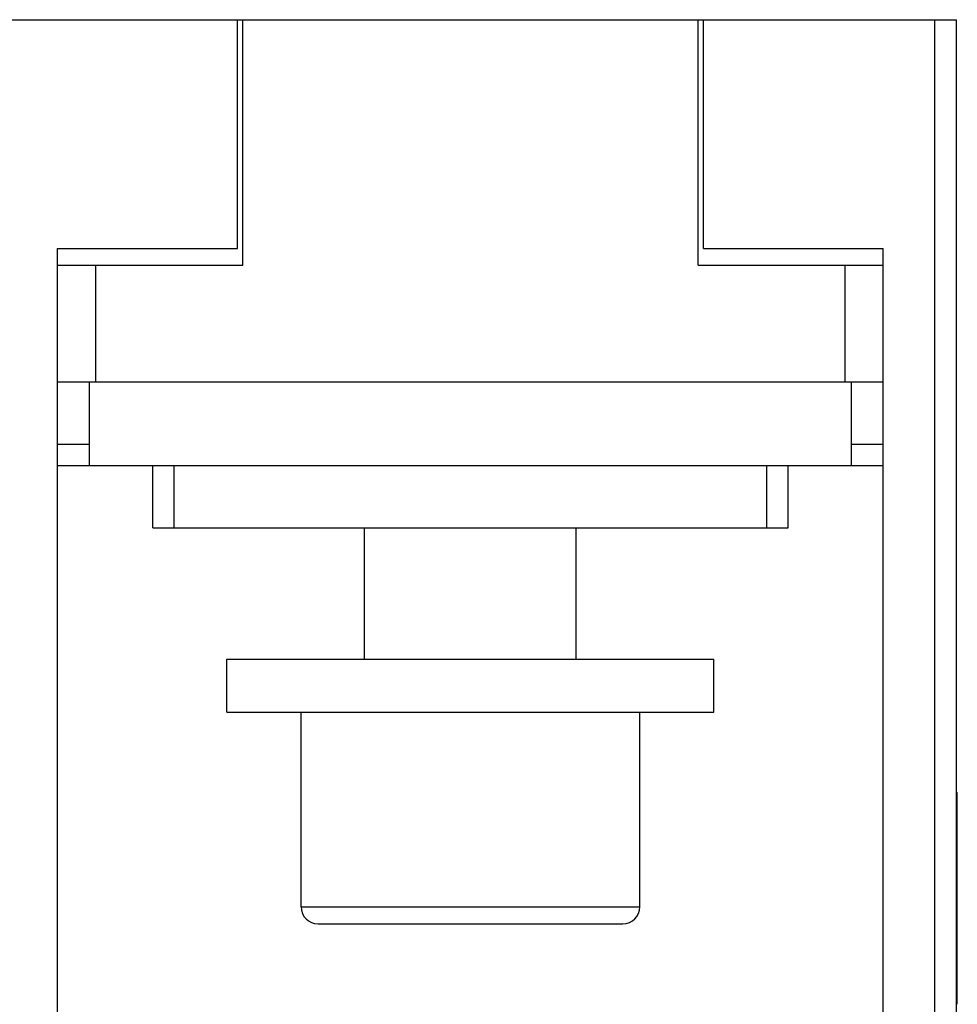
# Model space of a CAD drawing. Extents: x 0 to 1189, y 0 to 841.
# Drawn here: x 314 to 358, y 228 to 275 of the extents above; entities that cross this region are included whole.
import ezdxf

# ---------------------------------------------------------------- set-up
doc = ezdxf.new("R2010")
doc.units = 0
doc.header["$LTSCALE"] = 5
doc.header["$MEASUREMENT"] = 0
doc.layers.add('13000_TOP', color=7, linetype='CONTINUOUS')

msp = doc.modelspace()

# ---------------------------------------------------------------- linework, layer by layer
at = {"layer": '13000_TOP', "color": 7, "linetype": 'Continuous', "lineweight": 25}
for p, q in [((299.848882, 274.744439), (323.848882, 274.744439)), ((323.848882, 274.744439), (324.098909, 274.744439)), ((323.848882, 263.944442), (323.848882, 274.744439)), ((324.098882, 274.744439), (345.598882, 274.744439)), ((324.098882, 263.144439), (324.098882, 274.744439)), ((345.598882, 263.144439), (345.598882, 274.744439)), ((345.598909, 274.744439), (345.848882, 274.744439)), ((345.848882, 274.744439), (356.778882, 274.744439)), ((345.848882, 263.944442), (345.848882, 274.744439)), ((356.778882, 206.744439), (356.778882, 274.744439)), ((356.77889, 274.744439), (357.798879, 274.744439)), ((357.798879, 206.744439), (357.798879, 274.744439)), ((315.348882, 263.944442), (323.848882, 263.944442)), ((315.348882, 206.744439), (315.348882, 263.944442)), ((345.848882, 263.944442), (354.348882, 263.944442)), ((354.348882, 206.744439), (354.348882, 263.944442)), ((315.348882, 263.144439), (317.148881, 263.144439)), ((317.148881, 263.144439), (324.098882, 263.144439)), ((317.148881, 257.644439), (317.148881, 263.144439)), ((345.598882, 263.144439), (352.548883, 263.144439)), ((352.548883, 263.144439), (354.348882, 263.144439)), ((352.548883, 257.644439), (352.548883, 263.144439)), ((315.348882, 257.644439), (317.148881, 257.644439)), ((316.848882, 253.69444), (316.848882, 257.644439)), ((317.148881, 257.644439), (352.548883, 257.644439)), ((352.548883, 257.644439), (354.348882, 257.644439)), ((352.848882, 253.69444), (352.848882, 257.644439)), ((315.348882, 254.69444), (316.848882, 254.69444)), ((352.848882, 254.69444), (354.348882, 254.69444)), ((315.348882, 253.69444), (316.848882, 253.69444)), ((316.848882, 253.69444), (352.848882, 253.69444)), ((319.848882, 250.744439), (319.848882, 253.694442)), ((320.848882, 250.744439), (320.848882, 253.694442)), ((348.848882, 250.744439), (348.848882, 253.694442)), ((349.848882, 250.744439), (349.848882, 253.694442)), ((352.848882, 253.69444), (354.348882, 253.69444)), ((319.848882, 250.744439), (320.848882, 250.744439)), ((320.848882, 250.744439), (348.848882, 250.744439)), ((329.848882, 244.544446), (329.848882, 250.744449)), ((339.848882, 244.544446), (339.848882, 250.744449)), ((348.848882, 250.744439), (349.848882, 250.744439)), ((323.348882, 244.544438), (334.848882, 244.544438)), ((323.348882, 242.044438), (323.348882, 244.544438)), ((334.848882, 244.544438), (346.348882, 244.544438)), ((346.348882, 242.044438), (346.348882, 244.544438)), ((323.348882, 242.044438), (334.848882, 242.044438)), ((326.848882, 232.844437), (326.848882, 242.044438)), ((334.848882, 242.044438), (346.348882, 242.044438)), ((342.848882, 232.844437), (342.848882, 242.044438)), ((357.79894, 238.24442), (357.843885, 238.24442)), ((357.843885, 228.244477), (357.843885, 238.24442)), ((326.848882, 232.844437), (342.848882, 232.844437)), ((327.648881, 232.044438), (342.048883, 232.044438))]:
    msp.add_line(p, q, dxfattribs=at)
for centre, start, end in [((327.648882, 232.844439), 180.00011, 269.999944), ((342.048882, 232.844439), 270.000056, 359.99989)]:
    msp.add_arc(centre, 0.8, start, end, dxfattribs=at)

doc.saveas('drawing.dxf')
